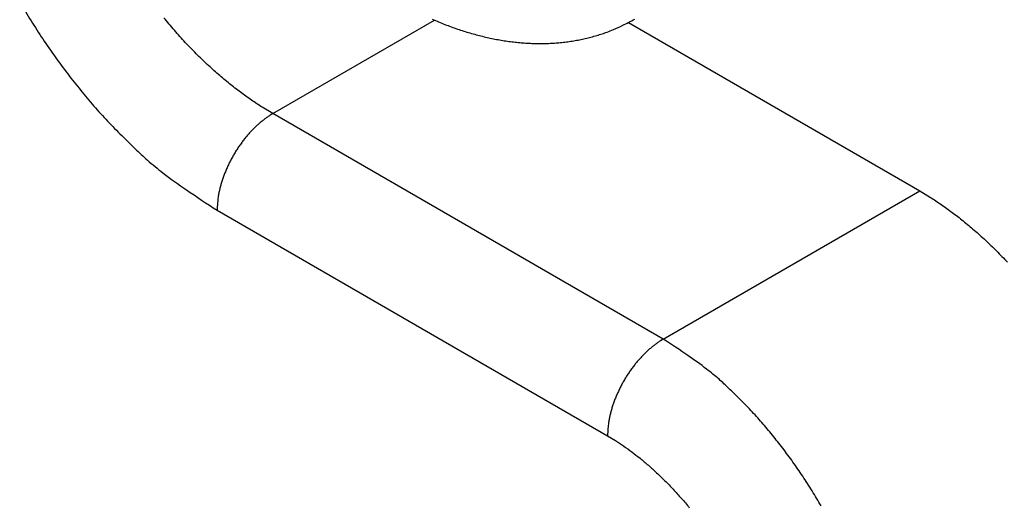
# Model space of a CAD drawing. Units: millimetres. Extents: x 11 to 673, y 29 to 395.
# Drawn here: x 435 to 440, y 210 to 212 of the extents above; entities that cross this region are included whole.
import ezdxf

# ---------------------------------------------------------------- set-up
doc = ezdxf.new("R2010")
doc.units = ezdxf.units.MM
doc.header["$MEASUREMENT"] = 0
doc.layers.get('0').update_dxf_attribs({"lineweight": 30})

msp = doc.modelspace()

# ---------------------------------------------------------------- linework, layer by layer
for p, q in [((436.4001, 211.6902), (437.2199, 212.1635)), ((438.2032, 212.1514), (439.681, 211.2982)), ((438.38, 210.5471), (436.4001, 211.6902)), ((438.38, 210.5471), (439.681, 211.2982)), ((436.1172, 211.2003), (438.0971, 210.0572))]:
    msp.add_line(p, q)
for points in [[(435.1173, 212.2559, 0.007927), (435.1739, 212.1612, 0.00789), (435.2334, 212.0687, 0.007965), (435.2954, 211.9788, 0.008126), (435.3597, 211.8917, 0.008019), (435.4256, 211.8082, 0.00765), (435.4926, 211.7285, 0.008387), (435.5619, 211.652, 0.009885), (435.6337, 211.5787, 0.008027), (435.7017, 211.5122, 0.003568), (435.7637, 211.4543, 0.010928), (435.8424, 211.3901, 0.019528), (435.9618, 211.3045, 0.010721), (436.1172, 211.2003, 0.006111)], [(436.4001, 211.6902), (436.3461, 211.7227, -0.010837), (436.2915, 211.7588, -0.00982), (436.2361, 211.7986, -0.009257), (436.1802, 211.842, -0.009267), (436.1239, 211.8891, -0.009072), (436.0677, 211.9397, -0.008859), (436.0115, 211.994, -0.008628), (435.9558, 212.0515, -0.008509), (435.9008, 212.1125, -0.008346), (435.8468, 212.1765, -0.008245)], [(437.2087, 212.1683, 0.004829), (437.2405, 212.1549, 0.004923), (437.2724, 212.1422, 0.005019), (437.3043, 212.1303, 0.00512), (437.3362, 212.1191, 0.005223), (437.368, 212.1086, 0.005331), (437.3998, 212.099, 0.005442), (437.4316, 212.0901, 0.005556), (437.4633, 212.082, 0.005674), (437.495, 212.0747, 0.005794), (437.5266, 212.0682, 0.005918), (437.5581, 212.0625, 0.006043), (437.5895, 212.0576, 0.006171), (437.6208, 212.0535, 0.0063), (437.652, 212.0502, 0.006433), (437.683, 212.0478, 0.006562), (437.7139, 212.0462, 0.006692), (437.7447, 212.0455, 0.006827), (437.7753, 212.0456, 0.006973), (437.8058, 212.0465, 0.007082), (437.8361, 212.0484, 0.007164), (437.8662, 212.0511, 0.00735), (437.8961, 212.0547, 0.007632), (437.9258, 212.0592, 0.007515), (437.9552, 212.0645, 0.007094), (437.9842, 212.0707, 0.007961), (438.0134, 212.078, 0.009674), (438.043, 212.0865, 0.007352), (438.0707, 212.0951, 0.002385), (438.0955, 212.1033, 0.010612), (438.1268, 212.116, 0.018512), (438.1741, 212.1382, 0.008969), (438.2354, 212.169, 0.004697)], [(436.4001, 211.6902), (436.3866, 211.682, 0.010837), (436.3729, 211.673, 0.009819), (436.3591, 211.663, 0.009256), (436.3451, 211.6522, 0.009267), (436.331, 211.6404, 0.009072), (436.317, 211.6278, 0.008859), (436.3029, 211.6142, 0.008628), (436.289, 211.5998, 0.008509), (436.2753, 211.5846, 0.008346), (436.2617, 211.5686, 0.008245), (436.2485, 211.5518, 0.008123), (436.2357, 211.5345, 0.008055), (436.2233, 211.5165, 0.007988), (436.2114, 211.498, 0.007965), (436.2001, 211.479, 0.007927), (436.1893, 211.4597, 0.00789), (436.1793, 211.4402, 0.007965), (436.1699, 211.4204, 0.008126), (436.1612, 211.4006, 0.008019), (436.1533, 211.3808, 0.00765), (436.1463, 211.3613, 0.008387), (436.1399, 211.3416, 0.009885), (436.1344, 211.3218, 0.008027), (436.1297, 211.3034, 0.003568), (436.1259, 211.2869, 0.010928), (436.1226, 211.2668, 0.019528), (436.1197, 211.2376, 0.010721), (436.1172, 211.2003, 0.006112)], [(439.681, 211.2982), (439.7349, 211.2657, -0.010837), (439.7896, 211.2295, -0.00982), (439.845, 211.1897, -0.009257), (439.9009, 211.1464, -0.009267), (439.9571, 211.0993, -0.009072), (440.0134, 211.0487, -0.008859), (440.0696, 210.9944, -0.008628), (440.1253, 210.9368, -0.008509)], [(438.38, 210.5471), (438.3665, 210.5389, 0.010837), (438.3528, 210.5299, 0.009819), (438.339, 210.5199, 0.009256), (438.325, 210.5091, 0.009267), (438.3109, 210.4973, 0.009072), (438.2969, 210.4847, 0.008859), (438.2828, 210.4711, 0.008628), (438.2689, 210.4567, 0.008509), (438.2552, 210.4415, 0.008346), (438.2416, 210.4255, 0.008245), (438.2284, 210.4087, 0.008123), (438.2156, 210.3914, 0.008055), (438.2032, 210.3734, 0.007988), (438.1913, 210.3549, 0.007965), (438.18, 210.3359, 0.007927), (438.1692, 210.3166, 0.00789), (438.1592, 210.2971, 0.007965), (438.1498, 210.2774, 0.008126), (438.1411, 210.2575, 0.008019), (438.1332, 210.2377, 0.00765), (438.1262, 210.2182, 0.008387), (438.1198, 210.1985, 0.009885), (438.1143, 210.1788, 0.008027), (438.1096, 210.1603, 0.003568), (438.1058, 210.1438, 0.010928), (438.1025, 210.1238, 0.019529), (438.0996, 210.0945, 0.010721), (438.0971, 210.0572, 0.006112)], [(439.1799, 209.7025, 0.007927), (439.1346, 209.7783, 0.00789), (439.087, 209.8523, 0.007965), (439.0374, 209.9243, 0.008126), (438.9859, 209.9939, 0.008019), (438.9332, 210.0607, 0.00765), (438.8796, 210.1244, 0.008387), (438.8242, 210.1857, 0.009885), (438.7668, 210.2443, 0.008027), (438.7124, 210.2975, 0.003568), (438.6628, 210.3438, 0.010928), (438.5998, 210.3952, 0.019528), (438.5043, 210.4637, 0.010721), (438.38, 210.5471, 0.006111)], [(438.0971, 210.0572), (438.1375, 210.0327, -0.010837), (438.1785, 210.0056, -0.00982), (438.2201, 209.9758, -0.009256), (438.262, 209.9433, -0.009267), (438.3042, 209.9079, -0.009072), (438.3464, 209.87, -0.008859), (438.3885, 209.8293, -0.008628), (438.4303, 209.7861, -0.008509), (438.4715, 209.7404, -0.008346), (438.5121, 209.6924, -0.008245)]]:
    msp.add_lwpolyline(points, format="xyb")

doc.saveas('drawing.dxf')
